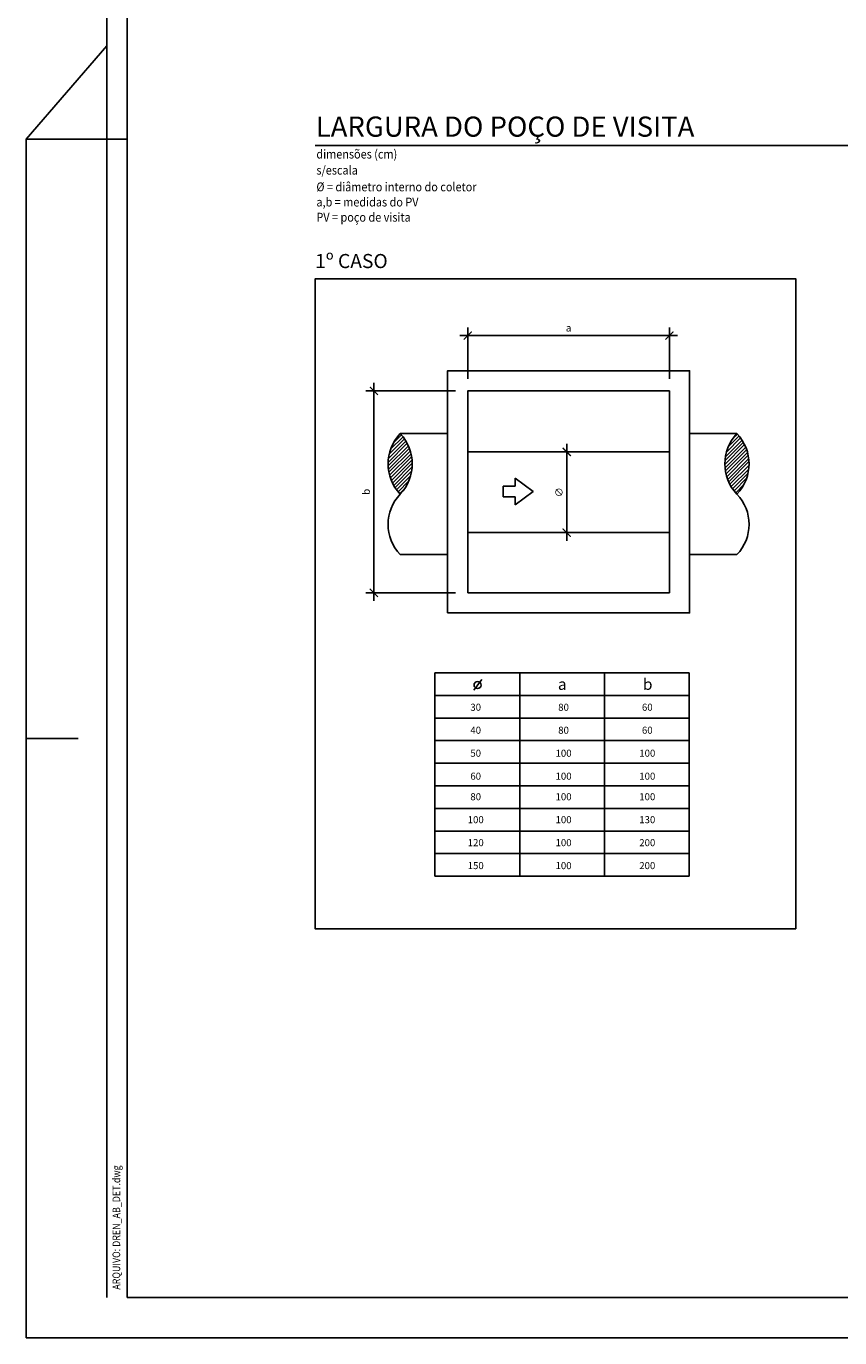
# Model space of a CAD drawing. Extents: x 11694 to 13731, y 4708 to 5302.
# Drawn here: x 11694 to 11896, y 4708 to 5033 of the extents above; entities that cross this region are included whole.
import ezdxf
from ezdxf.enums import TextEntityAlignment as Align

# ---------------------------------------------------------------- set-up
doc = ezdxf.new("R2010")
doc.units = 0
doc.header["$LTSCALE"] = 10
doc.header["$MEASUREMENT"] = 0
doc.header["$PDMODE"] = 3
doc.header["$PDSIZE"] = 2
doc.layers.get('0').update_dxf_attribs({"linetype": 'CONTINUOUS'})
doc.layers.get('DEFPOINTS').update_dxf_attribs({"linetype": 'CONTINUOUS'})
for name, color, linetype in [('COTA', 1, 'CONTINUOUS'), ('D-SELO-LINF', 1, 'CONTINUOUS'), ('D-SELO-LING', 9, 'CONTINUOUS'), ('LINHA_CHAMADA', 1, 'CONTINUOUS'), ('LINHACORTE', 2, 'CONTINUOUS'), ('PAREDE', 3, 'CONTINUOUS'), ('TEXTO-CIANO', 4, 'CONTINUOUS'), ('TEXTO-GRADE', 2, 'CONTINUOUS'), ('TEXTOMEDIO', 3, 'CONTINUOUS'), ('TEXTOPEQUENO', 2, 'CONTINUOUS')]:
    doc.layers.add(name, color=color, linetype=linetype)
doc.styles.add('ROMANS', font='romans.shx')
doc.dimstyles.new('DIMENSOES', dxfattribs={"dimtxt": 1.8, "dimasz": 2, "dimexe": 2, "dimexo": 3, "dimgap": 1, "dimtad": 3, "dimtoh": 1, "dimzin": 0, "dimtxsty": 'ROMANS', "dimblk1": 'ARCHTICK', "dimblk2": 'ARCHTICK', "dimsah": 1, "dimcen": 0.09, "dimdle": 2, "dimclrt": 220, "dimazin": 3, "dimtfac": 1, "dimtdec": 4, "dimtofl": 0, "dimtmove": 0, "dimatfit": 3, "dimtolj": 1, "dimtzin": 0})
pattern_1 = [(45, (939.35606, -92.42456), (-0.441941738, 0.441941738), [])]

# ---------------------------------------------------------------- blocks, each defined once
blk = doc.blocks.new('_ARCHTICK')
at = {"color": 0, "linetype": 'BYBLOCK', "const_width": 0.15}
blk.add_lwpolyline([(-0.5, -0.5), (0.5, 0.5)], dxfattribs=at)
blk = doc.blocks.new('*D58')
at = {"color": 0, "linetype": 'BYBLOCK'}
for p, q in [((11976.61, 4895.79), (11976.61, 4908.52)), ((12026.61, 4895.79), (12026.61, 4908.52)), ((11974.61, 4906.52), (12028.61, 4906.52))]:
    blk.add_line(p, q, dxfattribs=at)
at = {"layer": 'DEFPOINTS', "color": 0, "linetype": 'BYBLOCK'}
for p in [(12026.61, 4906.52), (11976.61, 4892.79), (12026.61, 4892.79)]:
    blk.add_point(p, dxfattribs=at)
at = {"color": 0, "linetype": 'BYBLOCK', "xscale": 2, "yscale": 2, "zscale": 2, "rotation": 180}
blk.add_blockref('_ARCHTICK', (11976.61, 4906.52), dxfattribs=at)
at = {"color": 0, "linetype": 'BYBLOCK', "xscale": 2, "yscale": 2, "zscale": 2}
blk.add_blockref('_ARCHTICK', (12026.61, 4906.52), dxfattribs=at)
at = {"color": 2, "linetype": 'BYBLOCK', "insert": (12001.61, 4908.42), "char_height": 1.8, "attachment_point": 5, "style": 'ROMANS'}
blk.add_mtext('\\A1;a', dxfattribs=at)
blk = doc.blocks.new('*D59')
at = {"color": 0, "linetype": 'BYBLOCK'}
for p, q in [((11953.33, 4840.79), (11953.33, 4894.79)), ((11973.61, 4892.79), (11951.33, 4892.79)), ((11973.61, 4842.79), (11951.33, 4842.79))]:
    blk.add_line(p, q, dxfattribs=at)
at = {"layer": 'DEFPOINTS', "color": 0, "linetype": 'BYBLOCK'}
for p in [(11953.33, 4892.79), (11976.61, 4892.79), (11976.61, 4842.79)]:
    blk.add_point(p, dxfattribs=at)
at = {"color": 0, "linetype": 'BYBLOCK', "xscale": 2, "yscale": 2, "zscale": 2}
for p, rotation in [((11953.33, 4892.79), 90), ((11953.33, 4842.79), 270)]:
    blk.add_blockref('_ARCHTICK', p, dxfattribs=dict(at, rotation=rotation))
at = {"color": 2, "linetype": 'BYBLOCK', "insert": (11951.43, 4867.79), "char_height": 1.8, "attachment_point": 5, "rotation": 90, "style": 'ROMANS'}
blk.add_mtext('\\A1;b', dxfattribs=at)
blk = doc.blocks.new('*D60')
at = {"color": 0, "linetype": 'BYBLOCK'}
for p, q in [((12001.15, 4879.69), (12001.15, 4855.69)), ((12003.83, 4877.69), (12003.15, 4877.69)), ((12003.83, 4857.69), (12003.15, 4857.69))]:
    blk.add_line(p, q, dxfattribs=at)
at = {"layer": 'DEFPOINTS', "color": 0, "linetype": 'BYBLOCK'}
for p in [(12000.83, 4877.69), (12000.83, 4857.69), (12001.15, 4857.69)]:
    blk.add_point(p, dxfattribs=at)
at = {"color": 0, "linetype": 'BYBLOCK', "xscale": 2, "yscale": 2, "zscale": 2}
for p, rotation in [((12001.15, 4877.69), 90), ((12001.15, 4857.69), 270)]:
    blk.add_blockref('_ARCHTICK', p, dxfattribs=dict(at, rotation=rotation))
at = {"color": 2, "linetype": 'BYBLOCK', "insert": (11999.25, 4867.69), "char_height": 1.8, "attachment_point": 5, "rotation": 90, "style": 'ROMANS'}
blk.add_mtext('\\A1;∅', dxfattribs=at)

msp = doc.modelspace()

# ---------------------------------------------------------------- hatches: boundary and pattern name
h = msp.add_hatch()
h.set_pattern_fill('ANSI31', color=256, scale=5, style=0)
h.set_pattern_definition(pattern_1)
h.paths.add_polyline_path([(11786.753, 4916.68, 0.4), (11786.753, 4931.68, 0.4)])
h = msp.add_hatch()
h.set_pattern_fill('ANSI31', color=256, scale=5, style=0)
h.set_pattern_definition(pattern_1)
h.paths.add_polyline_path([(11870.238, 4931.68, 0.4), (11870.238, 4916.68, 0.4)])

# ---------------------------------------------------------------- linework, layer by layer
for centre, start, end in [((11794.628, 4924.18), 136.39718, 223.60282), ((11778.878, 4924.18), 316.39718, 43.60282), ((11878.113, 4924.18), 136.39718, 223.60282), ((11862.363, 4924.18), 316.39718, 43.60282), ((11794.628, 4909.18), 136.39718, 223.60282), ((11862.363, 4909.18), 316.39718, 43.60282)]:
    msp.add_arc(centre, 10.875, start, end)
at = {"layer": 'COTA'}
for p, q in [((11795.372, 4821.984), (11795.372, 4872.384)), ((11795.372, 4872.384), (11858.372, 4872.384)), ((11816.372, 4821.984), (11816.372, 4872.384)), ((11837.372, 4821.984), (11837.372, 4872.384)), ((11858.372, 4821.984), (11858.372, 4872.384)), ((11795.372, 4866.784), (11858.372, 4866.784)), ((11795.372, 4861.184), (11858.372, 4861.184)), ((11795.372, 4855.584), (11858.372, 4855.584)), ((11795.372, 4849.984), (11858.372, 4849.984)), ((11795.372, 4844.384), (11858.372, 4844.384)), ((11795.372, 4838.784), (11858.372, 4838.784)), ((11795.372, 4833.184), (11858.372, 4833.184)), ((11795.372, 4827.584), (11858.372, 4827.584)), ((11795.372, 4821.984), (11858.372, 4821.984))]:
    msp.add_line(p, q, dxfattribs=at)
at = {"layer": 'D-SELO-LINF'}
for p, q in [((11714.032, 4717.614), (11714.032, 5301.614)), ((11694.032, 5004.614), (11714.032, 5027.747)), ((11694.032, 4707.614), (11694.032, 5004.614)), ((11694.032, 5004.614), (11719.032, 5004.614)), ((11694.032, 4856.114), (11706.876, 4856.114)), ((11694.032, 4707.614), (12644.032, 4707.614)), ((11694.032, 4707.614), (12644.032, 4707.614)), ((11694.032, 4707.614), (12644.032, 4707.614))]:
    msp.add_line(p, q, dxfattribs=at)
at = {"layer": 'D-SELO-LING'}
for q in [(11719.032, 5291.614), (12196.032, 4717.614)]:
    msp.add_line((11719.032, 4717.614), q, dxfattribs=at)
at = {"layer": 'LINHA_CHAMADA'}
msp.add_line((11765.633, 5003.067), (12289.521, 5003.067), dxfattribs=at)
msp.add_lwpolyline([(11884.846, 4808.967), (11765.633, 4808.967), (11765.633, 4970.012), (11884.846, 4970.012)], close=True, dxfattribs=at)
at = {"layer": 'LINHACORTE'}
for points in [[(11798.496, 4931.68), (11786.753, 4931.68)], [(11858.496, 4931.68), (11870.238, 4931.68)], [(11853.496, 4927.139), (11803.496, 4927.139)], [(11853.496, 4907.139), (11803.496, 4907.139)], [(11798.496, 4901.68), (11786.753, 4901.68)], [(11858.496, 4901.68), (11870.238, 4901.68)], [(11804.99, 4868.113), (11807.018, 4870.717)]]:
    msp.add_lwpolyline(points, dxfattribs=at)
msp.add_circle((11805.923, 4869.361), 0.875, dxfattribs=at)
at = {"layer": 'PAREDE'}
for points in [[(11798.496, 4887.242), (11798.496, 4947.242), (11858.496, 4947.242), (11858.496, 4887.242), (11798.496, 4887.242)], [(11812.238, 4918.629), (11815.27, 4918.629)], [(11812.238, 4916.005), (11812.238, 4918.629)], [(11815.27, 4918.629), (11815.27, 4920.629)], [(11815.27, 4920.629), (11819.715, 4917.315), (11815.27, 4914.005)], [(11812.238, 4916.005), (11815.27, 4916.005)], [(11815.27, 4916.005), (11815.27, 4914.005)]]:
    msp.add_lwpolyline(points, dxfattribs=at)
msp.add_lwpolyline([(11803.496, 4892.242), (11803.496, 4942.242), (11853.496, 4942.242), (11853.496, 4892.242)], close=True, dxfattribs=at)

# ---------------------------------------------------------------- texts
at = {"layer": 'TEXTO-CIANO', "style": 'ROMANS'}
for s, height, p in [('LARGURA DO POÇO DE VISITA', 5, (11765.814, 5005.247)), ('1º CASO', 3.5, (11765.658, 4972.686))]:
    msp.add_text(s, height=height, dxfattribs=at).set_placement(p)
at = {"layer": 'TEXTO-GRADE', "style": 'ROMANS', "width": 0.85}
msp.add_text('ARQUIVO: DREN_AB_DET.dwg', height=1.9, rotation=90, dxfattribs=at).set_placement((11717.326, 4719.531))
at = {"layer": 'TEXTOMEDIO', "style": 'ROMANS', "width": 0.9}
for s, p in [('dimensões (cm)', (11765.976, 4999.838)), ('s/escala', (11765.976, 4995.86)), ('%%c = diâmetro interno do coletor', (11765.976, 4991.716)), ('a,b = medidas do PV', (11765.976, 4987.956)), ('PV = poço de visita', (11765.976, 4984.196))]:
    msp.add_text(s, height=2.2, dxfattribs=at).set_placement(p)
at = {"layer": 'TEXTOPEQUENO', "style": 'ROMANS'}
for s, p in [('a', (11825.847, 4868.168)), ('b', (11846.932, 4868.168))]:
    msp.add_text(s, height=2.8, dxfattribs=at).set_placement(p)
for s, p in [('30', (11805.471, 4862.982)), ('80', (11827.249, 4862.982)), ('60', (11848.008, 4862.982)), ('40', (11805.471, 4857.289)), ('80', (11827.249, 4857.289)), ('60', (11848.008, 4857.289)), ('50', (11805.471, 4851.596)), ('100', (11827.249, 4851.596)), ('100', (11848.008, 4851.596)), ('60', (11805.471, 4845.903)), ('100', (11827.249, 4845.903)), ('100', (11848.008, 4845.903)), ('80', (11805.471, 4840.82)), ('100', (11827.249, 4840.82)), ('100', (11848.008, 4840.82)), ('100', (11805.471, 4835.128)), ('100', (11827.249, 4835.128)), ('130', (11848.008, 4835.128)), ('120', (11805.471, 4829.435)), ('100', (11827.249, 4829.435)), ('200', (11848.008, 4829.435)), ('150', (11805.471, 4823.742)), ('100', (11827.249, 4823.742)), ('200', (11848.008, 4823.742))]:
    msp.add_text(s, height=1.75, dxfattribs=at).set_placement(p, align=Align.CENTER)

# ---------------------------------------------------------------- dimensions: what is measured, and where the dimension line sits
at = {"layer": 'COTA'}
dim = msp.add_linear_dim(base=(11853.496, 4955.97), p1=(11803.496, 4942.242), p2=(11853.496, 4942.242), text='a', dimstyle='DIMENSOES', override={"dimclrt": 2}, dxfattribs=at)
dim.commit()
dim.dimension.update_dxf_attribs({"geometry": '*D58', "text_midpoint": (11828.496, 4957.87), "insert": (-173.11, 49.449)})
for base, p1, p2, text, picture, middle in [((11780.219, 4942.242), (11803.496, 4892.242), (11803.496, 4942.242), 'b', '*D59', (11778.319, 4917.242)), ((11828.035, 4907.139), (11827.719, 4927.139), (11827.719, 4907.139), '%%c', '*D60', (11826.135, 4917.139))]:
    dim = msp.add_linear_dim(base=base, p1=p1, p2=p2, angle=90, text=text, dimstyle='DIMENSOES', override={"dimclrt": 2}, dxfattribs=at)
    dim.commit()
    dim.dimension.update_dxf_attribs({"geometry": picture, "text_midpoint": middle, "insert": (-173.11, 49.449)})

doc.saveas('drawing.dxf')
